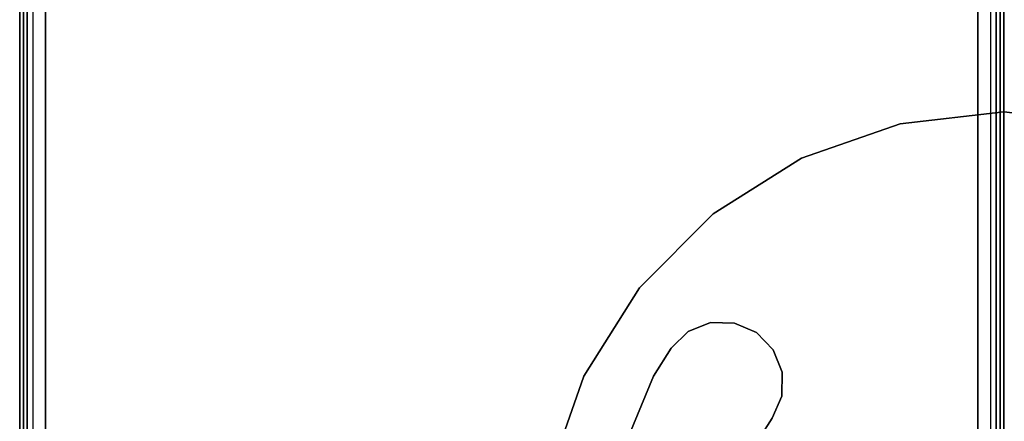
# Model space of a CAD drawing. Extents: x 0 to 277, y -6 to 218.
# Drawn here: x 38 to 58, y 133 to 141 of the extents above; entities that cross this region are included whole.
import ezdxf

# ---------------------------------------------------------------- set-up
doc = ezdxf.new("R2010")
doc.units = 0
doc.header["$LTSCALE"] = 30
doc.header["$MEASUREMENT"] = 0
for name, color, linetype in [('1', 4, 'CONTINUOUS'), ('AFUCH-3-BKFB', 5, 'CONTINUOUS'), ('AFUCH-3-BSPT', 4, 'CONTINUOUS'), ('AFUCH-3-SIFB', 5, 'CONTINUOUS'), ('AFUCH-3-STFB', 5, 'CONTINUOUS'), ('AFUCH-3-TPLM', 10, 'CONTINUOUS'), ('AFUCH-3-TPLW', 15, 'CONTINUOUS')]:
    doc.layers.add(name, color=color, linetype=linetype)

# ---------------------------------------------------------------- blocks, each defined once
blk = doc.blocks.new('KMPRBW')
at = {"layer": 'AFUCH-3-SIFB'}
blk.add_3dface([(0, -7.75, 17.5), (0, -7.75, 2.25), (0, -25.25, 2.25), (0, -25.25, 17.5)], dxfattribs=at)
at = {"layer": 'AFUCH-3-SIFB', "invisible_edges": 2}
blk.add_3dface([(0, -7.75, 2.25), (0.019, -7.75, 2.154), (0.019, -25.25, 2.154), (0, -25.25, 2.25)], dxfattribs=at)
at = {"layer": 'AFUCH-3-STFB', "invisible_edges": 8}
blk.add_3dface([(0.038, -7.75, 17.691), (0, -7.75, 17.5), (0, -25.25, 17.5), (0.038, -25.25, 17.691)], dxfattribs=at)
blk = doc.blocks.new('KMPCRNLFW')
at = {"layer": 'AFUCH-3-BKFB'}
for points, invisible_edges in [([(18.5, -7, 2.25), (18.5, -6.981, 2.154), (0.5, -6.981, 2.154), (0.5, -7, 2.25)], 2), ([(18.5, -6.999, 17.868), (18.5, -7, 17.834), (0.5, -7, 17.834), (0.5, -6.999, 17.868)], 8)]:
    blk.add_3dface(points, dxfattribs=dict(at, invisible_edges=invisible_edges))
blk.add_3dface([(18.5, -7, 17.834), (18.5, -7, 2.25), (0.5, -7, 2.25), (0.5, -7, 17.834)], dxfattribs=at)
at = {"layer": 'AFUCH-3-SIFB'}
for points, invisible_edges in [([(18.25, -7, 2.25), (18.25, -7.019, 2.154), (0.75, -7.019, 2.154), (0.75, -7, 2.25)], 2), ([(18.25, -7.019, 2.154), (18.25, -7.073, 2.073), (0.75, -7.073, 2.073), (0.75, -7.019, 2.154)], 8), ([(18.25, -7.073, 2.073), (18.25, -7.154, 2.019), (0.75, -7.154, 2.019), (0.75, -7.073, 2.073)], 2), ([(18.25, -7.154, 2.019), (18.25, -7.25, 2), (0.75, -7.25, 2), (0.75, -7.154, 2.019)], 8), ([(0.75, -25.846, 2.019), (0.75, -25.75, 2), (18.25, -25.75, 2), (18.25, -25.846, 2.019)], 8), ([(0.75, -25.927, 2.073), (0.75, -25.846, 2.019), (18.25, -25.846, 2.019), (18.25, -25.927, 2.073)], 2), ([(0.75, -25.981, 2.154), (0.75, -25.927, 2.073), (18.25, -25.927, 2.073), (18.25, -25.981, 2.154)], 8), ([(0.75, -26, 2.25), (0.75, -25.981, 2.154), (18.25, -25.981, 2.154), (18.25, -26, 2.25)], 2)]:
    blk.add_3dface(points, dxfattribs=dict(at, invisible_edges=invisible_edges))
blk.add_3dface([(0.75, -26, 17.5), (0.75, -26, 2.25), (18.25, -26, 2.25), (18.25, -26, 17.5)], dxfattribs=at)
at = {"layer": 'AFUCH-3-STFB'}
for points, invisible_edges in [([(18.25, -7.038, 17.691), (18.25, -7, 17.5), (0.75, -7, 17.5), (0.75, -7.038, 17.691)], 8), ([(18.25, -7.146, 17.854), (18.25, -7.038, 17.691), (0.75, -7.038, 17.691), (0.75, -7.146, 17.854)], 2), ([(18.25, -7.309, 17.962), (18.25, -7.146, 17.854), (0.75, -7.146, 17.854), (0.75, -7.309, 17.962)], 8), ([(18.25, -7.5, 18), (18.25, -7.309, 17.962), (0.75, -7.309, 17.962), (0.75, -7.5, 18)], 2), ([(0.75, -7.5, 18), (0.5, -25.25, 18), (18.25, -25.5, 18), (18.5, -7.75, 18)], 15), ([(18.5, -7.75, 18), (18.481, -7.654, 18), (18.427, -7.573, 18), (0.75, -7.5, 18)], 12), ([(18.427, -7.573, 18), (18.346, -7.519, 18), (18.25, -7.5, 18), (0.75, -7.5, 18)], 8), ([(0.5, -25.25, 18), (0.519, -25.346, 18), (0.573, -25.427, 18), (18.25, -25.5, 18)], 12), ([(0.573, -25.427, 18), (0.654, -25.481, 18), (0.75, -25.5, 18), (18.25, -25.5, 18)], 8), ([(0.75, -25.5, 18), (0.75, -25.691, 17.962), (18.25, -25.691, 17.962), (18.25, -25.5, 18)], 2), ([(0.75, -25.691, 17.962), (0.75, -25.854, 17.854), (18.25, -25.854, 17.854), (18.25, -25.691, 17.962)], 8), ([(0.75, -25.854, 17.854), (0.75, -25.962, 17.691), (18.25, -25.962, 17.691), (18.25, -25.854, 17.854)], 2), ([(0.75, -25.962, 17.691), (0.75, -26, 17.5), (18.25, -26, 17.5), (18.25, -25.962, 17.691)], 8)]:
    blk.add_3dface(points, dxfattribs=dict(at, invisible_edges=invisible_edges))
blk = doc.blocks.new('KMPCTABLE')
at = {"layer": 'AFUCH-3-BSPT'}
for points, invisible_edges in [([(7.546, -2.022, 0.487), (5.252, -1.407, 0.487), (4.709, -2.719, 0.487), (6.766, -3.906, 0.487)], 5), ([(7.546, -2.022, 0.112), (5.252, -1.407, 0.112), (4.709, -2.719, 0.112), (6.766, -3.906, 0.112)], 5), ([(6.766, -3.906, 0.487), (6.766, -3.906, 0.112), (7.546, -2.022, 0.112), (7.546, -2.022, 0.487)], 5), ([(4.709, -2.719, 0.487), (4.709, -2.719, 0.112), (4.472, -3.093, 0.112), (4.472, -3.093, 0.487)], 1), ([(6.766, -3.906, 0.487), (4.709, -2.719, 0.487), (4.472, -3.093, 0.487), (6.425, -4.445, 0.487)], 5), ([(6.766, -3.906, 0.112), (4.709, -2.719, 0.112), (4.472, -3.093, 0.112), (6.425, -4.445, 0.112)], 5), ([(4.472, -3.093, 0.487), (4.472, -3.093, 0.112), (4.288, -3.519, 0.112), (4.288, -3.519, 0.487)], 4), ([(6.425, -4.445, 0.487), (4.472, -3.093, 0.487), (4.288, -3.519, 0.487), (6.092, -4.767, 0.487)], 5), ([(6.425, -4.445, 0.112), (4.472, -3.093, 0.112), (4.288, -3.519, 0.112), (6.092, -4.767, 0.112)], 5), ([(4.288, -3.519, 0.487), (4.288, -3.519, 0.112), (4.28, -3.982, 0.112), (4.28, -3.982, 0.487)], 1), ([(6.092, -4.767, 0.487), (4.288, -3.519, 0.487), (4.28, -3.982, 0.487), (5.661, -4.937, 0.487)], 5), ([(6.092, -4.767, 0.112), (4.288, -3.519, 0.112), (4.28, -3.982, 0.112), (5.661, -4.937, 0.112)], 5), ([(4.28, -3.982, 0.487), (4.28, -3.982, 0.112), (4.451, -4.413, 0.112), (4.451, -4.413, 0.487)], 4), ([(5.661, -4.937, 0.487), (4.28, -3.982, 0.487), (4.451, -4.413, 0.487), (5.198, -4.93, 0.487)], 5), ([(5.661, -4.937, 0.112), (4.28, -3.982, 0.112), (4.451, -4.413, 0.112), (5.198, -4.93, 0.112)], 5), ([(6.425, -4.445, 0.487), (6.425, -4.445, 0.112), (6.766, -3.906, 0.112), (6.766, -3.906, 0.487)], 4), ([(4.451, -4.413, 0.487), (4.451, -4.413, 0.112), (4.773, -4.746, 0.112), (4.773, -4.746, 0.487)], 1), ([(5.198, -4.93, 0.487), (4.451, -4.413, 0.487), (4.773, -4.746, 0.487)], 1), ([(5.198, -4.93, 0.112), (4.451, -4.413, 0.112), (4.773, -4.746, 0.112)], 1), ([(6.092, -4.767, 0.487), (6.092, -4.767, 0.112), (6.425, -4.445, 0.112), (6.425, -4.445, 0.487)], 1), ([(4.773, -4.746, 0.487), (4.773, -4.746, 0.112), (5.198, -4.93, 0.112), (5.198, -4.93, 0.487)], 4), ([(5.198, -4.93, 0.487), (5.198, -4.93, 0.112), (5.661, -4.937, 0.112), (5.661, -4.937, 0.487)], 1), ([(5.661, -4.937, 0.487), (5.661, -4.937, 0.112), (6.092, -4.767, 0.112), (6.092, -4.767, 0.487)], 4)]:
    blk.add_3dface(points, dxfattribs=dict(at, invisible_edges=invisible_edges))
at = {"layer": 'AFUCH-3-TPLM'}
for points, invisible_edges in [([(8.109, -3.905, 26.862), (8.109, -3.905, 26.112), (8.774, -2.003, 26.112), (8.774, -2.003, 26.862)], 1), ([(7.036, -5.611, 26.862), (7.036, -5.611, 26.112), (8.109, -3.905, 26.112), (8.109, -3.905, 26.862)], 4), ([(5.611, -7.036, 26.862), (5.611, -7.036, 26.112), (7.036, -5.611, 26.112), (7.036, -5.611, 26.862)], 1), ([(3.905, -8.109, 26.862), (3.905, -8.109, 26.112), (5.611, -7.036, 26.112), (5.611, -7.036, 26.862)], 4), ([(2.003, -8.774, 26.862), (2.003, -8.774, 26.112), (3.905, -8.109, 26.112), (3.905, -8.109, 26.862)], 1), ([(-2.003, -8.774, 26.862), (-2.003, -8.774, 26.112), (0, -9, 26.112), (0, -9, 26.862)], 1), ([(0, -9, 26.862), (0, -9, 26.112), (2.003, -8.774, 26.112), (2.003, -8.774, 26.862)], 4)]:
    blk.add_3dface(points, dxfattribs=dict(at, invisible_edges=invisible_edges))
at = {"layer": 'AFUCH-3-TPLW', "invisible_edges": 5}
for points in [[(-2.003, -8.774, 26.112), (-2.003, 8.774, 26.112), (0, 9, 26.112), (0, -9, 26.112)], [(-2.003, -8.774, 26.862), (-2.003, 8.774, 26.862), (0, 9, 26.862), (0, -9, 26.862)], [(0, -9, 26.112), (0, 9, 26.112), (2.003, 8.774, 26.112), (2.003, -8.774, 26.112)], [(0, -9, 26.862), (0, 9, 26.862), (2.003, 8.774, 26.862), (2.003, -8.774, 26.862)], [(2.003, -8.774, 26.112), (2.003, 8.774, 26.112), (3.905, 8.109, 26.112), (3.905, -8.109, 26.112)], [(2.003, -8.774, 26.862), (2.003, 8.774, 26.862), (3.905, 8.109, 26.862), (3.905, -8.109, 26.862)], [(3.905, -8.109, 26.112), (3.905, 8.109, 26.112), (5.611, 7.036, 26.112), (5.611, -7.036, 26.112)], [(3.905, -8.109, 26.862), (3.905, 8.109, 26.862), (5.611, 7.036, 26.862), (5.611, -7.036, 26.862)], [(5.611, -7.036, 26.112), (5.611, 7.036, 26.112), (7.036, 5.611, 26.112), (7.036, -5.611, 26.112)], [(5.611, -7.036, 26.862), (5.611, 7.036, 26.862), (7.036, 5.611, 26.862), (7.036, -5.611, 26.862)], [(7.036, -5.611, 26.112), (7.036, 5.611, 26.112), (8.109, 3.905, 26.112), (8.109, -3.905, 26.112)], [(7.036, -5.611, 26.862), (7.036, 5.611, 26.862), (8.109, 3.905, 26.862), (8.109, -3.905, 26.862)], [(8.109, -3.905, 26.112), (8.109, 3.905, 26.112), (8.774, 2.003, 26.112), (8.774, -2.003, 26.112)], [(8.109, -3.905, 26.862), (8.109, 3.905, 26.862), (8.774, 2.003, 26.862), (8.774, -2.003, 26.862)]]:
    blk.add_3dface(points, dxfattribs=at)

msp = doc.modelspace()

# ---------------------------------------------------------------- block references
at = {"layer": '1'}
for name, p, rotation in [('KMPCRNLFW', (31.5, 130), 90), ('KMPCTABLE', (57.5, 130), 180)]:
    msp.add_blockref(name, p, dxfattribs=dict(at, rotation=rotation))
msp.add_blockref('KMPRBW', (57.5, 156), dxfattribs=at)

doc.saveas('drawing.dxf')
